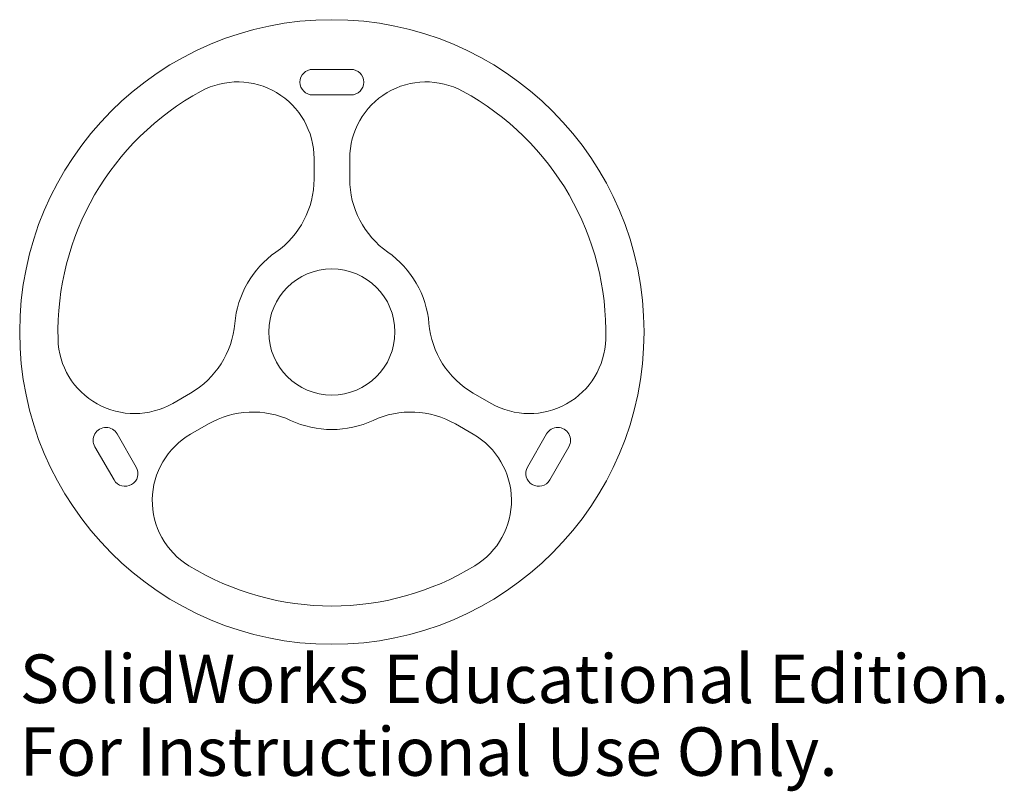
# Model space of a CAD drawing. Units: inches. Extents: x -1.23 to 2.64, y -1.8 to 1.23.
import ezdxf

# ---------------------------------------------------------------- set-up
doc = ezdxf.new("R2010")
doc.units = ezdxf.units.IN
doc.header["$MEASUREMENT"] = 0
doc.styles.add('SLDTEXTSTYLE0', font='TXT', dxfattribs={"width": 0.7})

msp = doc.modelspace()

# ---------------------------------------------------------------- linework, layer by layer
at = {"color": 7, "linetype": 'Continuous', "lineweight": 15}
for p, q in [((0.075, 1.0303), (-0.075, 1.0303)), ((-0.075, 0.9297), (0.075, 0.9297)), ((-0.07, 0.681), (-0.07, 0.6001)), ((0.07, 0.681), (0.07, 0.6001)), ((-0.6247, -0.2799), (-0.5547, -0.2394)), ((0.6247, -0.2799), (0.5547, -0.2394)), ((-0.5547, -0.4011), (-0.4847, -0.3607)), ((0.5547, -0.4011), (0.4847, -0.3607)), ((-0.7676, -0.5298), (-0.8426, -0.3999)), ((0.8426, -0.3999), (0.7676, -0.5298)), ((-0.9298, -0.4502), (-0.8548, -0.5801)), ((0.8548, -0.5801), (0.9298, -0.4502))]:
    msp.add_line(p, q, dxfattribs=at)
for radius in [1.225, 0.2475]:
    msp.add_circle((0, 0), radius, dxfattribs=at)
for centre, radius, start, end in [((-0.075, 0.98), 0.0503, 90, 270), ((0.075, 0.98), 0.0503, 270, 90), ((-0.37, 0.681), 0.3, 0, 118.517), ((0.37, 0.681), 0.3, 61.483, 180), ((0, 0), 1.075, 118.517, 181.483), ((0, 0), 1.075, 358.517, 61.483), ((-0.42, 0.6001), 0.35, 304.9862, 0), ((0.42, 0.6001), 0.35, 180, 235.0138), ((0, 0), 0.3825, 124.9862, 175.0138), ((0, 0), 0.3825, 4.9862, 55.0138), ((-0.7297, 0.0637), 0.35, 300, 355.0138), ((0.7297, 0.0637), 0.35, 184.9862, 240), ((-0.7747, -0.0201), 0.3, 181.483, 300), ((0.7747, -0.0201), 0.3, 240, 358.517), ((-0.3097, -0.6638), 0.35, 64.9862, 120), ((0, 0), 0.3825, 244.9862, 295.0138), ((0.3097, -0.6638), 0.35, 60, 115.0138), ((-0.8862, -0.425), 0.0503, 30, 210), ((0.8862, -0.425), 0.0503, 330, 150), ((-0.4047, -0.6609), 0.3, 120, 238.517), ((0.4047, -0.6609), 0.3, 301.483, 60), ((-0.8112, -0.555), 0.0503, 210, 30), ((0.8112, -0.555), 0.0503, 150, 330), ((0, 0), 1.075, 238.517, 301.483)]:
    msp.add_arc(centre, radius, start, end, dxfattribs=at)

# ---------------------------------------------------------------- texts
at = {"color": 7, "linetype": 'Continuous', "char_height": 0.1903, "attachment_point": 1, "style": 'SLDTEXTSTYLE0'}
for s, insert in [('SolidWorks Educational Edition.', (-1.225, -1.2651)), ('For Instructional Use Only.', (-1.225, -1.5506))]:
    msp.add_mtext(s, dxfattribs=dict(at, insert=insert))

doc.saveas('drawing.dxf')
